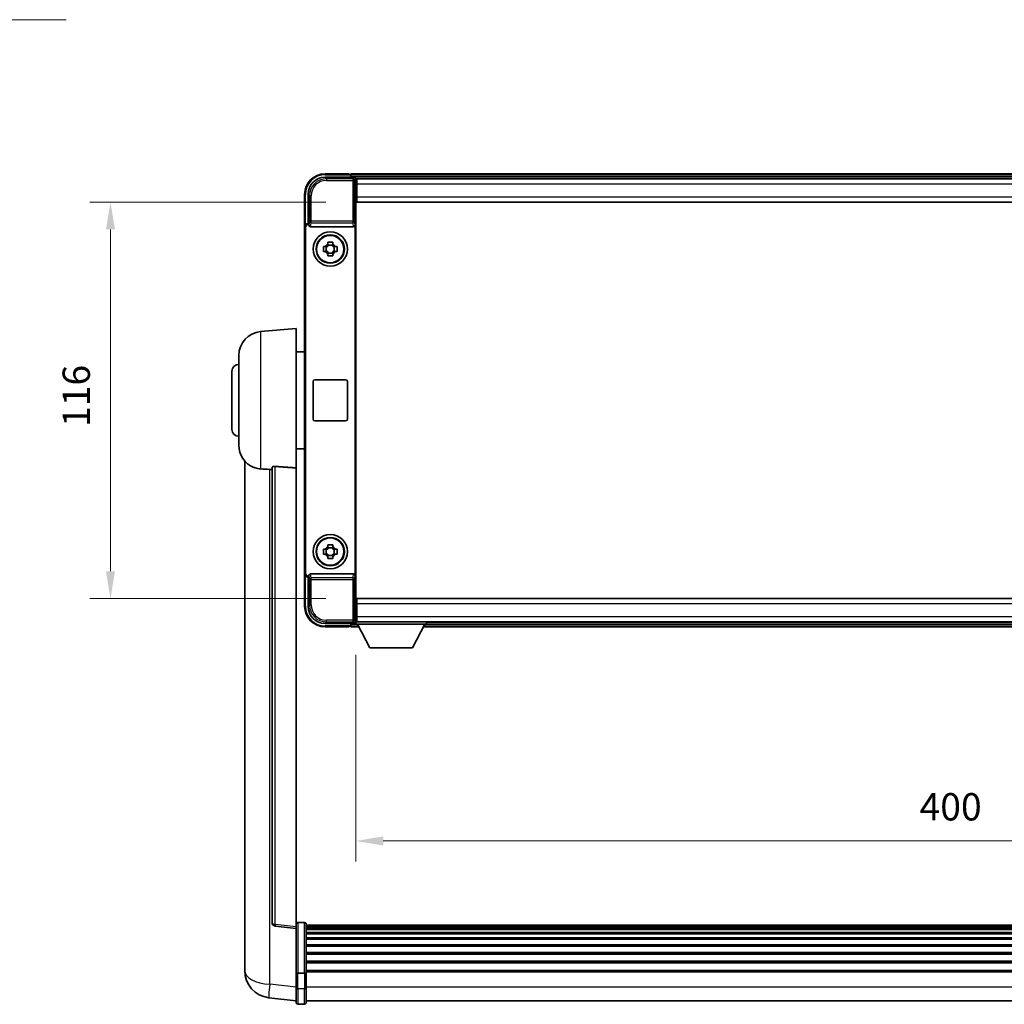
# Model space of a CAD drawing. Units: millimetres. Extents: x 87 to 12865, y 48 to 1734.
# Drawn here: x 4213 to 4501, y 718 to 1006 of the extents above; entities that cross this region are included whole.
import ezdxf

# ---------------------------------------------------------------- set-up
doc = ezdxf.new("R2010")
doc.units = ezdxf.units.MM
doc.header["$LTSCALE"] = 6
doc.layers.get('Defpoints').update_dxf_attribs({"lineweight": 25})
for name, color, linetype, lineweight in [('Dimension (ISO)', 7, 'Continuous', 18), ('Dimension (ISO) @ 1', 7, 'Continuous', 18), ('Symbol (ISO)', 7, 'Continuous', 18), ('Visible (ISO)', 7, 'Continuous', 35), ('Visible Narrow (ISO)', 7, 'Continuous', 25)]:
    doc.layers.add(name, color=color, linetype=linetype, lineweight=lineweight)
doc.styles.add('Note Text (TK)', font='txt')
doc.dimstyles.new('Default - Method 1b (TK)', dxfattribs={"dimscale": 6, "dimtxt": 2.5, "dimasz": 2.5, "dimexe": 1, "dimexo": 1.5, "dimgap": 1, "dimtad": 1, "dimtoh": 1, "dimrnd": 1e-08, "dimdsep": 46, "dimtxsty": 'Note Text (TK)', "dimcen": 0.09, "dimdle": 5, "dimclrd": 100, "dimclre": 100, "dimclrt": 7, "dimadec": 1, "dimazin": 1, "dimtfac": 1, "dimtmove": 0, "dimatfit": 3, "dimfxl": 1, "dimtolj": 1, "dimlwd": -1, "dimlwe": -1, "dimarcsym": 0})
doc.dimstyles.new('Default - Method 1b (TK)$7', dxfattribs={"dimscale": 6, "dimtxt": 2.5, "dimasz": 2.5, "dimexe": 1, "dimexo": 1.5, "dimgap": 1, "dimtad": 1, "dimtoh": 1, "dimrnd": 1e-08, "dimdsep": 46, "dimtxsty": 'Note Text (TK)', "dimcen": 0.09, "dimdle": 5, "dimclrd": 100, "dimclre": 100, "dimclrt": 7, "dimadec": 1, "dimazin": 1, "dimtfac": 1, "dimtmove": 0, "dimatfit": 3, "dimfxl": 1, "dimtolj": 1, "dimlwd": -1, "dimlwe": -1, "dimarcsym": 0})

# ---------------------------------------------------------------- blocks, each defined once
blk = doc.blocks.new('*D274')
at = {"layer": 'Defpoints', "color": 0}
for p in [(4311.64, 829.69), (4711.64, 829.69), (4711.64, 766.25)]:
    blk.add_point(p, dxfattribs=at)
at = {"layer": 'Dimension (ISO)', "color": 100}
for p, q in [((4311.64, 820.69), (4311.64, 760.25)), ((4711.64, 820.69), (4711.64, 760.25)), ((4319.64, 766.25), (4703.64, 766.25))]:
    blk.add_line(p, q, dxfattribs=at)
for points in [[(4319.64, 767.58), (4319.64, 764.92), (4311.64, 766.25)], [(4703.64, 767.58), (4703.64, 764.92), (4711.64, 766.25)]]:
    blk.add_solid(points, dxfattribs=at)
at = {"layer": 'Dimension (ISO)', "color": 7, "insert": (4476.4, 776.25), "char_height": 8, "attachment_point": 4, "style": 'Note Text (TK)'}
blk.add_mtext('\\A1;400', dxfattribs=at)
blk = doc.blocks.new('*D273')
at = {"layer": 'Defpoints', "color": 0}
for p in [(4311.89, 953.14), (4239.89, 837.14), (4311.89, 837.14)]:
    blk.add_point(p, dxfattribs=at)
at = {"layer": 'Dimension (ISO)', "color": 100}
for p, q in [((4302.89, 953.14), (4233.89, 953.14)), ((4239.89, 945.14), (4239.89, 845.14)), ((4302.89, 837.14), (4233.89, 837.14))]:
    blk.add_line(p, q, dxfattribs=at)
for points in [[(4238.56, 945.14), (4241.22, 945.14), (4239.89, 953.14)], [(4238.56, 845.14), (4241.22, 845.14), (4239.89, 837.14)]]:
    blk.add_solid(points, dxfattribs=at)
at = {"layer": 'Dimension (ISO)', "color": 7, "insert": (4229.89, 887.34), "char_height": 8, "attachment_point": 4, "rotation": 90, "style": 'Note Text (TK)'}
blk.add_mtext('\\A1;116', dxfattribs=at)

msp = doc.modelspace()

# ---------------------------------------------------------------- linework, layer by layer
at = {"layer": 'Visible (ISO)'}
for p, q in [((4302.6368, 960.3862), (4311.1402, 960.3862)), ((4309.6399, 961.3862), (4302.6399, 961.3862)), ((4309.6399, 961.3862), (4309.6399, 961.1862)), ((4309.8899, 961.1862), (4309.6399, 961.1862)), ((4713.1399, 961.3862), (4310.1399, 961.3862)), ((4310.1399, 961.0862), (4310.1399, 961.3862)), ((4310.1399, 961.0862), (4310.1399, 960.6362)), ((4310.1399, 960.9362), (4310.1399, 960.3862)), ((4711.7067, 960.1362), (4311.5731, 960.1362)), ((4311.6399, 959.8865), (4311.6399, 954.3862)), ((4311.8899, 959.8862), (4311.6399, 959.8862)), ((4311.8899, 958.3862), (4311.8899, 959.8862)), ((4711.3899, 959.8862), (4311.8899, 959.8862)), ((4311.6399, 958.8862), (4311.8899, 958.8862)), ((4311.8899, 956.2862), (4311.6399, 956.2862)), ((4311.8899, 958.3862), (4311.8899, 954.6362)), ((4296.6399, 955.3862), (4296.6399, 945.8868)), ((4297.6399, 946.8862), (4297.6399, 955.3893)), ((4311.6399, 954.3862), (4311.6399, 835.8862)), ((4311.8899, 953.1362), (4311.8899, 954.6362)), ((4711.3899, 953.1362), (4311.8899, 953.1362)), ((4296.6399, 844.3856), (4296.6399, 945.8868)), ((4296.9018, 844.6475), (4296.9018, 945.6249)), ((4297.6393, 946.8862), (4297.6399, 946.8862)), ((4297.6399, 946.8862), (4297.9018, 946.6243)), ((4297.9012, 946.6243), (4297.9018, 946.6243)), ((4297.9018, 946.6243), (4297.9018, 946.3979)), ((4298.3977, 945.8862), (4310.882, 945.8862)), ((4311.378, 843.8746), (4311.378, 946.3979)), ((4302.1292, 940.1029), (4302.7481, 940.1029)), ((4302.9831, 940.1029), (4302.9831, 938.6696)), ((4303.4232, 940.778), (4303.4232, 941.3969)), ((4304.8565, 940.543), (4303.4232, 940.543)), ((4304.8565, 941.3969), (4304.8565, 940.778)), ((4305.2966, 940.1029), (4305.2966, 938.6696)), ((4305.5317, 940.1029), (4306.1505, 940.1029)), ((4302.7481, 938.6696), (4302.1292, 938.6696)), ((4303.4232, 938.2295), (4304.8565, 938.2295)), ((4303.4232, 937.3756), (4303.4232, 937.9944)), ((4304.8565, 937.9944), (4304.8565, 937.3756)), ((4306.1505, 938.6696), (4305.5317, 938.6696)), ((4283.7798, 915.2298), (4294.1399, 916.1362)), ((4294.1399, 916.1362), (4294.1399, 875.3736)), ((4277.3899, 882.016), (4277.3899, 908.2565)), ((4294.1399, 909.2862), (4296.6399, 909.2862)), ((4275.3899, 886.6362), (4275.3899, 903.6362)), ((4299.1399, 889.6362), (4299.1399, 900.6362)), ((4299.6399, 901.1362), (4308.6399, 901.1362)), ((4309.1399, 900.6362), (4309.1399, 889.6362)), ((4308.6399, 889.1362), (4299.6399, 889.1362)), ((4294.1399, 880.9862), (4296.6399, 880.9862)), ((4279.1399, 877.3859), (4279.1399, 733.2398)), ((4287.1399, 875.4708), (4287.1399, 742.372)), ((4294.1399, 741.1369), (4294.1399, 875.3736)), ((4303.4232, 852.278), (4303.4232, 852.8969)), ((4304.8565, 852.8969), (4304.8565, 852.278)), ((4302.1292, 851.6029), (4302.7481, 851.6029)), ((4302.7481, 850.1696), (4302.1292, 850.1696)), ((4302.9831, 851.6029), (4302.9831, 850.1696)), ((4304.8565, 852.043), (4303.4232, 852.043)), ((4303.4232, 849.7295), (4304.8565, 849.7295)), ((4305.2966, 851.6029), (4305.2966, 850.1696)), ((4305.5317, 851.6029), (4306.1505, 851.6029)), ((4306.1505, 850.1696), (4305.5317, 850.1696)), ((4303.4232, 848.8756), (4303.4232, 849.4944)), ((4304.8565, 849.4944), (4304.8565, 848.8756)), ((4296.6399, 844.3856), (4296.6399, 834.8862)), ((4297.9018, 843.8746), (4297.9018, 843.6481)), ((4310.882, 844.3862), (4298.3977, 844.3862)), ((4297.6399, 843.3862), (4297.6393, 843.3862)), ((4297.6399, 843.3862), (4297.9018, 843.6481)), ((4297.6399, 834.8832), (4297.6399, 843.3862)), ((4297.9018, 843.6481), (4297.9012, 843.6481)), ((4311.6399, 835.8862), (4311.6399, 830.3859)), ((4311.8899, 837.1362), (4711.3899, 837.1362)), ((4311.8899, 835.6362), (4311.8899, 837.1362)), ((4311.8899, 835.6362), (4311.8899, 831.8862)), ((4311.6399, 833.9862), (4311.8899, 833.9862)), ((4311.1402, 829.8862), (4302.6368, 829.8862)), ((4310.1399, 829.8862), (4310.1399, 829.3362)), ((4310.1399, 829.6362), (4310.1399, 829.1862)), ((4311.5731, 830.1362), (4311.6399, 830.1362)), ((4311.8899, 831.3862), (4311.6399, 831.3862)), ((4311.6399, 830.3862), (4311.8899, 830.3862)), ((4311.6399, 830.3862), (4311.6399, 829.6862)), ((4311.6399, 830.3862), (4332.2399, 830.3862)), ((4311.6399, 829.6862), (4332.2399, 829.6862)), ((4311.8899, 830.3862), (4311.8899, 831.8862)), ((4311.8899, 830.3862), (4711.3899, 830.3862)), ((4315.6899, 822.7862), (4312.1399, 829.6862)), ((4328.1899, 822.7862), (4331.7399, 829.6862)), ((4332.2399, 830.3862), (4332.2399, 829.6862)), ((4332.2399, 830.1362), (4691.0399, 830.1362)), ((4302.6399, 828.8862), (4309.6399, 828.8862)), ((4309.6399, 829.0862), (4309.6399, 828.8862)), ((4309.6399, 829.0862), (4309.8899, 829.0862)), ((4310.1399, 828.8862), (4310.1399, 829.1862)), ((4310.1399, 828.8862), (4312.5515, 828.8862)), ((4331.3283, 828.8862), (4691.9515, 828.8862)), ((4315.6899, 822.7862), (4328.1899, 822.7862)), ((4294.1399, 740.6521), (4288.0219, 741.379)), ((4294.1399, 741.1369), (4294.1399, 740.6521)), ((4294.1399, 740.6521), (4294.1399, 728.4818)), ((4296.6399, 742.3979), (4294.6399, 742.3979)), ((4297.1399, 741.8979), (4297.1399, 727.7059)), ((4726.1399, 741.6279), (4297.1399, 741.6279)), ((4726.1399, 741.3963), (4297.1399, 741.3963)), ((4726.1399, 741.3846), (4297.1399, 741.3846)), ((4726.1399, 741.113), (4297.1399, 741.113)), ((4726.1399, 740.6618), (4297.1399, 740.6618)), ((4726.1399, 740.3516), (4297.1399, 740.3516)), ((4726.1399, 739.4817), (4297.1399, 739.4817)), ((4726.1399, 739.1352), (4297.1399, 739.1352)), ((4726.1399, 737.88), (4297.1399, 737.88)), ((4726.1399, 737.5009), (4297.1399, 737.5009)), ((4726.1399, 735.9054), (4297.1399, 735.9054)), ((4726.1399, 735.4981), (4297.1399, 735.4981)), ((4279.1399, 731.1747), (4279.1399, 733.2398)), ((4726.1399, 733.6179), (4297.1399, 733.6179)), ((4726.1399, 733.1879), (4297.1399, 733.1879)), ((4279.1399, 730.1482), (4279.1399, 728.3537)), ((4726.1399, 731.0871), (4297.1399, 731.0871)), ((4726.1399, 730.6404), (4297.1399, 730.6404)), ((4294.1399, 727.7059), (4294.1399, 728.4818)), ((4294.1399, 727.7059), (4294.1399, 723.2254)), ((4296.6399, 727.6042), (4294.6399, 727.6042)), ((4726.1399, 728.3898), (4297.1399, 728.3898)), ((4726.1399, 728.0194), (4297.1399, 728.0194)), ((4297.1399, 723.2254), (4297.1399, 727.7059)), ((4294.1399, 718.9754), (4294.1399, 723.2254)), ((4297.1399, 723.2254), (4297.1399, 718.9754)), ((4294.1399, 719.4602), (4286.1905, 720.4102)), ((4296.6399, 718.4754), (4294.6399, 718.4754)), ((4726.1399, 719.4754), (4297.1399, 719.4754))]:
    msp.add_line(p, q, dxfattribs=at)
for centre, radius in [((4304.1399, 939.3862), 5), ((4304.1399, 939.3862), 4.15), ((4304.1399, 939.3862), 4.0013), ((4304.1399, 850.8862), 5), ((4304.1399, 850.8862), 4.15), ((4304.1399, 850.8862), 4.0013)]:
    msp.add_circle(centre, radius, dxfattribs=at)
for centre, radius, start, end in [((4302.6399, 955.3862), 6, 90, 180), ((4309.8899, 960.9362), 0.25, 0, 53.130102), ((4304.1399, 939.3862), 1.5655, 117.245031, 152.754969), ((4304.1399, 939.3862), 1.5655, 27.245031, 62.754969), ((4304.1399, 939.3862), 1.5655, 207.245031, 242.754969), ((4304.1399, 939.3862), 1.5655, 297.245031, 332.754969), ((4284.3899, 908.2565), 7, 95, 180), ((4277.3899, 903.6362), 2, 90, 180), ((4299.6399, 900.6362), 0.5, 90, 180), ((4308.6399, 900.6362), 0.5, 0, 90), ((4299.6399, 889.6362), 0.5, 180, 270), ((4308.6399, 889.6362), 0.5, 270, 0), ((4277.3899, 886.6362), 2, 180, 270), ((4284.3899, 882.016), 7, 180, 248.257044), ((4304.1399, 850.8862), 1.5655, 117.245031, 152.754969), ((4304.1399, 850.8862), 1.5655, 207.245031, 242.754969), ((4304.1399, 850.8862), 1.5655, 27.245031, 62.754969), ((4304.1399, 850.8862), 1.5655, 297.245031, 332.754969), ((4302.6399, 834.8862), 6, 180, 270), ((4309.8899, 829.3362), 0.25, 306.869898, 0), ((4288.1399, 742.372), 1, 180, 263.22423), ((4294.6399, 741.8979), 0.5, 90, 180), ((4296.6399, 741.8979), 0.5, 0, 90), ((4287.1399, 728.3537), 8, 180, 263.184806), ((4294.6399, 718.9754), 0.5, 180, 270), ((4296.6399, 718.9754), 0.5, 270, 0)]:
    msp.add_arc(centre, radius, start, end, dxfattribs=at)
for centre, major_axis, ratio, start_param, end_param in [((4302.6429, 955.3832), (-3.5398, 3.5398), 0.99878277, 5.49839613, 7.06797448), ((4311.1396, 959.8859), (0.354, 0.354), 0.99878277, 5.49839613, 7.06797448), ((4297.6405, 945.8856), (-0.708, 0.708), 0.99878277, 5.49839613, 7.06797448), ((4297.9024, 945.6237), (-0.708, 0.708), 0.99878277, 5.49839613, 7.06797448), ((4298.4021, 946.4024), (-0.0697, -0.5117), 0.96815944, 4.8522561, 6.41439087), ((4310.8777, 946.4024), (0.0697, -0.5117), 0.96815944, 6.15197975, 7.71411451), ((4297.6405, 844.3868), (-0.708, -0.708), 0.99878277, 5.49839613, 7.06797448), ((4297.9024, 844.6487), (-0.708, -0.708), 0.99878277, 5.49839613, 7.06797448), ((4298.4021, 843.8701), (-0.0697, 0.5117), 0.96815944, 6.15197975, 7.71411451), ((4310.8777, 843.8701), (0.0697, 0.5117), 0.96815944, 4.8522561, 6.41439087), ((4302.6429, 834.8893), (-3.5398, -3.5398), 0.99878277, 5.49839613, 7.06797448), ((4311.1396, 830.3865), (0.354, -0.354), 0.99878277, 5.49839613, 7.06797448)]:
    msp.add_ellipse(centre, major_axis=major_axis, ratio=ratio, start_param=start_param, end_param=end_param, dxfattribs=at)
for points, knots in [([(4309.8899, 961.1862), (4309.9257, 961.1862), (4309.9634, 961.1781), (4310.0123, 961.1548), (4310.0267, 961.1461), (4310.0399, 961.1362)], [0.1703131202, 0.1703131202, 0.1703131202, 0.1703131202, 0.1810677517, 0.1810677517, 0.1858570013, 0.1858570013, 0.1858570013, 0.1858570013]), ([(4302.1292, 938.6696), (4302.1219, 938.9164), (4302.1185, 939.1599), (4302.1185, 939.6126), (4302.1219, 939.8561), (4302.1292, 940.1029)], [4.331071921, 4.331071921, 4.331071921, 4.331071921, 4.398975087, 4.398975087, 4.466878254, 4.466878254, 4.466878254, 4.466878254]), ([(4303.4232, 941.3969), (4303.67, 941.4042), (4303.9135, 941.4076), (4304.3662, 941.4076), (4304.6097, 941.4042), (4304.8565, 941.3969)], [4.331071921, 4.331071921, 4.331071921, 4.331071921, 4.398975087, 4.398975087, 4.466878254, 4.466878254, 4.466878254, 4.466878254]), ([(4306.1505, 940.1029), (4306.1579, 939.8561), (4306.1613, 939.6126), (4306.1613, 939.1599), (4306.1579, 938.9164), (4306.1505, 938.6696)], [4.331071921, 4.331071921, 4.331071921, 4.331071921, 4.398975087, 4.398975087, 4.466878254, 4.466878254, 4.466878254, 4.466878254]), ([(4304.8565, 937.3756), (4304.6097, 937.3682), (4304.3662, 937.3648), (4303.9135, 937.3648), (4303.67, 937.3682), (4303.4232, 937.3756)], [4.331071921, 4.331071921, 4.331071921, 4.331071921, 4.398975087, 4.398975087, 4.466878254, 4.466878254, 4.466878254, 4.466878254]), ([(4287.1399, 875.4708), (4287.1401, 875.5138), (4287.1594, 875.5594), (4287.251, 875.6554), (4287.3321, 875.7052), (4287.5143, 875.769), (4287.608, 875.7921), (4287.7713, 875.8115), (4287.8295, 875.8155), (4287.943, 875.8172), (4287.998, 875.8156), (4288.0527, 875.8116)], [0.192845303, 0.192845303, 0.192845303, 0.192845303, 0.240507365, 0.240507365, 0.297130074, 0.297130074, 0.334079186, 0.334079186, 0.352553742, 0.352553742, 0.369009283, 0.369009283, 0.369009283, 0.369009283]), ([(4281.7968, 875.5141), (4281.9089, 875.4693), (4282.0244, 875.4272), (4282.6538, 875.2201), (4283.2044, 875.1144), (4283.7798, 875.0821)], [-4.49329069, -4.49329069, -4.49329069, -4.49329069, -4.442199692, -4.442199692, -4.222488194, -4.222488194, -4.222488194, -4.222488194]), ([(4283.7798, 875.0821), (4283.7834, 875.0819), (4283.787, 875.0817), (4284.6295, 875.0344), (4285.5495, 874.9798), (4286.4426, 874.9059)], [2.102258604, 2.102258604, 2.102258604, 2.102258604, 2.10340374, 2.10340374, 2.370180755, 2.370180755, 2.370180755, 2.370180755]), ([(4303.4232, 852.8969), (4303.67, 852.9042), (4303.9135, 852.9076), (4304.3662, 852.9076), (4304.6097, 852.9042), (4304.8565, 852.8969)], [4.331071921, 4.331071921, 4.331071921, 4.331071921, 4.398975087, 4.398975087, 4.466878254, 4.466878254, 4.466878254, 4.466878254]), ([(4302.1292, 850.1696), (4302.1219, 850.4164), (4302.1185, 850.6599), (4302.1185, 851.1126), (4302.1219, 851.3561), (4302.1292, 851.6029)], [4.331071921, 4.331071921, 4.331071921, 4.331071921, 4.398975087, 4.398975087, 4.466878254, 4.466878254, 4.466878254, 4.466878254]), ([(4306.1505, 851.6029), (4306.1579, 851.3561), (4306.1613, 851.1126), (4306.1613, 850.6599), (4306.1579, 850.4164), (4306.1505, 850.1696)], [4.331071921, 4.331071921, 4.331071921, 4.331071921, 4.398975087, 4.398975087, 4.466878254, 4.466878254, 4.466878254, 4.466878254]), ([(4304.8565, 848.8756), (4304.6097, 848.8682), (4304.3662, 848.8648), (4303.9135, 848.8648), (4303.67, 848.8682), (4303.4232, 848.8756)], [4.331071921, 4.331071921, 4.331071921, 4.331071921, 4.398975087, 4.398975087, 4.466878254, 4.466878254, 4.466878254, 4.466878254]), ([(4310.0399, 829.1362), (4310.0267, 829.1263), (4310.0123, 829.1176), (4309.9634, 829.0944), (4309.9257, 829.0862), (4309.8899, 829.0862)], [0.0412271589, 0.0412271589, 0.0412271589, 0.0412271589, 0.0460164086, 0.0460164086, 0.0567710401, 0.0567710401, 0.0567710401, 0.0567710401]), ([(4279.1399, 733.2398), (4279.1399, 733.1459), (4279.1402, 733.0522), (4279.1433, 732.4355), (4279.1495, 731.9281), (4279.1495, 731.0669), (4279.1433, 730.6522), (4279.1402, 730.2594), (4279.1399, 730.2025), (4279.1399, 730.1482)], [4.535339596, 4.535339596, 4.535339596, 4.535339596, 4.561894963, 4.561894963, 4.711051305, 4.711051305, 4.860207647, 4.860207647, 4.886763014, 4.886763014, 4.886763014, 4.886763014]), ([(4279.1435, 730.6178), (4279.1424, 730.7225), (4279.1414, 730.8331), (4279.1402, 731.0223), (4279.1399, 731.0977), (4279.1399, 731.1747)], [4.818278025, 4.818278025, 4.818278025, 4.818278025, 4.8602076466, 4.8602076466, 4.8867630138, 4.8867630138, 4.8867630138, 4.8867630138]), ([(4294.1399, 727.7059), (4294.1399, 727.7057), (4294.1399, 727.7055), (4294.1401, 727.698), (4294.1443, 727.6907), (4294.1602, 727.6765), (4294.172, 727.6695), (4294.2148, 727.6511), (4294.2534, 727.6403), (4294.3473, 727.6226), (4294.4008, 727.6158), (4294.5169, 727.6065), (4294.578, 727.6042), (4294.6399, 727.6042)], [-0.0003347789, -0.0003347789, -0.0003347789, -0.0003347789, 0, 0, 0.011463002, 0.011463002, 0.0228675214, 0.0228675214, 0.0430502261, 0.0430502261, 0.0621538264, 0.0621538264, 0.0807455701, 0.0807455701, 0.0807455701, 0.0807455701]), ([(4297.1399, 727.7059), (4297.1399, 727.7057), (4297.1399, 727.7055), (4297.1396, 727.698), (4297.1355, 727.6907), (4297.1195, 727.6765), (4297.1077, 727.6695), (4297.0649, 727.6511), (4297.0263, 727.6403), (4296.9324, 727.6226), (4296.8789, 727.6158), (4296.7628, 727.6065), (4296.7017, 727.6042), (4296.6399, 727.6042)], [-0.0809227639, -0.0809227639, -0.0809227639, -0.0809227639, -0.0805886357, -0.0805886357, -0.0691479127, -0.0691479127, -0.0577655589, -0.0577655589, -0.0376220805, -0.0376220805, -0.0185556094, -0.0185556094, 0, 0, 0, 0])]:
    msp.add_open_spline(points, degree=3, knots=knots, dxfattribs=at)
for points, weights in [([(4303.4232, 940.1029), (4303.1579, 940.1029), (4302.7481, 940.1029)], [1.35956394726, 1.22656475141, 1.03074466748]), ([(4303.4232, 940.778), (4303.4232, 940.3682), (4303.4232, 940.1029)], [1.03074466748, 1.22656475141, 1.35956394726]), ([(4304.8565, 940.1029), (4304.8565, 940.3682), (4304.8565, 940.778)], [1.35956394726, 1.22656475141, 1.03074466748]), ([(4305.5317, 940.1029), (4305.1219, 940.1029), (4304.8565, 940.1029)], [1.03074466748, 1.22656475141, 1.35956394726]), ([(4302.7481, 938.6696), (4303.1579, 938.6696), (4303.4232, 938.6696)], [1.03074466748, 1.22656475141, 1.35956394726]), ([(4303.4232, 938.6696), (4303.4232, 938.4042), (4303.4232, 937.9944)], [1.35956394726, 1.22656475141, 1.03074466748]), ([(4304.8565, 937.9944), (4304.8565, 938.4042), (4304.8565, 938.6696)], [1.03074466748, 1.22656475141, 1.35956394726]), ([(4304.8565, 938.6696), (4305.1219, 938.6696), (4305.5317, 938.6696)], [1.35956394726, 1.22656475141, 1.03074466748]), ([(4303.4232, 851.6029), (4303.1579, 851.6029), (4302.7481, 851.6029)], [1.35956394726, 1.22656475141, 1.03074466748]), ([(4302.7481, 850.1696), (4303.1579, 850.1696), (4303.4232, 850.1696)], [1.03074466748, 1.22656475141, 1.35956394726]), ([(4303.4232, 852.278), (4303.4232, 851.8682), (4303.4232, 851.6029)], [1.03074466748, 1.22656475141, 1.35956394726]), ([(4303.4232, 850.1696), (4303.4232, 849.9042), (4303.4232, 849.4944)], [1.35956394726, 1.22656475141, 1.03074466748]), ([(4304.8565, 851.6029), (4304.8565, 851.8682), (4304.8565, 852.278)], [1.35956394726, 1.22656475141, 1.03074466748]), ([(4305.5317, 851.6029), (4305.1219, 851.6029), (4304.8565, 851.6029)], [1.03074466748, 1.22656475141, 1.35956394726]), ([(4304.8565, 849.4944), (4304.8565, 849.9042), (4304.8565, 850.1696)], [1.03074466748, 1.22656475141, 1.35956394726]), ([(4304.8565, 850.1696), (4305.1219, 850.1696), (4305.5317, 850.1696)], [1.35956394726, 1.22656475141, 1.03074466748])]:
    msp.add_rational_spline(points, weights, degree=2, dxfattribs=at)
for points in [[(4294.1399, 875.3736), (4291.0742, 875.5936), (4288.0527, 875.8116)], [(4286.4426, 874.9059), (4286.7909, 874.8771), (4287.1399, 874.8483)]]:
    msp.add_open_spline(points, degree=2, dxfattribs=at)
at = {"layer": 'Visible Narrow (ISO)'}
for p, q in [((4303.0565, 959.9666), (4302.6368, 960.3862)), ((4302.6399, 961.3862), (4302.6399, 961.1362)), ((4302.6399, 961.1362), (4310.0399, 961.1362)), ((4303.0565, 959.9666), (4303.0565, 959.4669)), ((4310.7205, 959.9666), (4303.0565, 959.9666)), ((4303.0565, 959.4669), (4310.7205, 959.4669)), ((4713.1399, 961.0862), (4310.1399, 961.0862)), ((4713.1399, 960.6362), (4310.1399, 960.6362)), ((4311.1402, 960.3862), (4310.7205, 959.9666)), ((4310.7205, 959.9666), (4310.7205, 959.4669)), ((4310.7205, 959.4669), (4311.2202, 959.4669)), ((4310.7205, 959.4669), (4310.7205, 947.5553)), ((4311.2202, 959.4669), (4311.6399, 959.8865)), ((4311.2202, 947.5553), (4311.2202, 959.4669)), ((4311.8899, 958.5862), (4311.6399, 958.5862)), ((4311.8899, 956.6862), (4311.6399, 956.6862)), ((4711.3899, 958.3862), (4311.8899, 958.3862)), ((4296.6399, 955.3862), (4296.8899, 955.3862)), ((4296.8899, 946.5482), (4296.8899, 955.3862)), ((4297.6399, 955.3893), (4298.0595, 954.9696)), ((4298.0595, 954.9696), (4298.5592, 954.9696)), ((4298.0595, 954.9696), (4298.0595, 947.5553)), ((4298.5592, 947.5553), (4298.5592, 954.9696)), ((4311.8899, 954.6362), (4711.3899, 954.6362)), ((4298.0595, 947.5553), (4297.9018, 946.3979)), ((4298.5592, 947.5553), (4298.0595, 947.5553)), ((4298.5592, 947.0709), (4298.5592, 947.5553)), ((4310.7205, 947.5553), (4298.5592, 947.5553)), ((4311.2202, 947.5553), (4310.7205, 947.5553)), ((4310.7205, 947.5553), (4310.7205, 947.0709)), ((4311.378, 946.3979), (4311.2202, 947.5553)), ((4296.6399, 945.8868), (4296.9018, 945.6249)), ((4297.9012, 946.6243), (4297.6393, 946.8862)), ((4298.3977, 945.8862), (4298.5592, 947.0709)), ((4298.5592, 947.0709), (4310.7205, 947.0709)), ((4310.7205, 947.0709), (4310.882, 945.8862)), ((4283.7798, 915.2298), (4283.7798, 875.0821)), ((4288.0527, 741.8601), (4288.0527, 875.8116)), ((4286.4426, 724.3689), (4286.4426, 874.9059)), ((4296.9018, 844.6475), (4296.6399, 844.3856)), ((4297.9018, 843.8746), (4298.0595, 842.7172)), ((4298.5592, 843.2015), (4298.3977, 844.3862)), ((4310.882, 844.3862), (4310.7205, 843.2015)), ((4311.2202, 842.7172), (4311.378, 843.8746)), ((4296.8899, 834.8862), (4296.8899, 843.7243)), ((4297.6393, 843.3862), (4297.9012, 843.6481)), ((4298.0595, 842.7172), (4298.5592, 842.7172)), ((4298.0595, 842.7172), (4298.0595, 835.3028)), ((4310.7205, 843.2015), (4298.5592, 843.2015)), ((4298.5592, 842.7172), (4298.5592, 843.2015)), ((4298.5592, 835.3028), (4298.5592, 842.7172)), ((4298.5592, 842.7172), (4310.7205, 842.7172)), ((4310.7205, 843.2015), (4310.7205, 842.7172)), ((4310.7205, 842.7172), (4311.2202, 842.7172)), ((4310.7205, 842.7172), (4310.7205, 830.8056)), ((4311.2202, 830.8056), (4311.2202, 842.7172)), ((4298.0595, 835.3028), (4297.6399, 834.8832)), ((4298.0595, 835.3028), (4298.5592, 835.3028)), ((4711.3899, 835.6362), (4311.8899, 835.6362)), ((4296.6399, 834.8862), (4296.8899, 834.8862)), ((4311.6399, 833.5862), (4311.8899, 833.5862)), ((4302.6368, 829.8862), (4303.0565, 830.3059)), ((4310.7205, 830.8056), (4303.0565, 830.8056)), ((4303.0565, 830.3059), (4303.0565, 830.8056)), ((4303.0565, 830.3059), (4310.7205, 830.3059)), ((4310.1399, 829.6362), (4312.1656, 829.6362)), ((4310.7205, 830.8056), (4310.7205, 830.3059)), ((4311.2202, 830.8056), (4310.7205, 830.8056)), ((4310.7205, 830.3059), (4311.1402, 829.8862)), ((4311.6399, 830.3859), (4311.2202, 830.8056)), ((4311.6399, 831.6862), (4311.8899, 831.6862)), ((4311.8899, 831.8862), (4711.3899, 831.8862)), ((4331.7141, 829.6362), (4691.5656, 829.6362)), ((4310.0399, 829.1362), (4302.6399, 829.1362)), ((4302.6399, 828.8862), (4302.6399, 829.1362)), ((4310.1399, 829.1862), (4312.3971, 829.1862)), ((4331.4826, 829.1862), (4691.7971, 829.1862)), ((4294.1399, 741.1369), (4288.0527, 741.8601)), ((4294.6399, 742.3979), (4294.6399, 727.6042)), ((4296.6399, 727.6042), (4296.6399, 742.3979)), ((4294.6399, 722.9754), (4294.6399, 727.6042)), ((4296.6399, 727.6042), (4296.6399, 722.9754)), ((4294.1399, 723.449), (4286.4426, 724.3689)), ((4294.6399, 722.9754), (4294.6399, 718.4754)), ((4296.6399, 722.9754), (4294.6399, 722.9754)), ((4296.6399, 718.4754), (4296.6399, 722.9754)), ((4726.1399, 723.4754), (4297.1399, 723.4754))]:
    msp.add_line(p, q, dxfattribs=at)
for centre, start, end in [((4302.6399, 955.3862), 90, 180), ((4302.6399, 834.8862), 180, 270)]:
    msp.add_arc(centre, 5.75, start, end, dxfattribs=at)
for centre, major_axis, ratio, start_param, end_param in [((4303.062, 954.9641), (-3.539, 3.539), 0.99902583, 5.49839613, 7.06797448), ((4303.062, 954.9641), (-3.1859, 3.1859), 0.99878277, 5.49839613, 7.06797448), ((4310.7205, 959.4669), (-0.3536, 0.3536), 0.99878277, 3.9275998, 5.49717816), ((4298.5592, 947.5553), (-0.4954, 0.0675), 0.96815944, 0.13986712, 1.70200189), ((4310.7205, 947.5553), (0.4954, 0.0675), 0.96815944, 4.58118342, 6.14331819), ((4298.5592, 842.7172), (-0.4954, -0.0675), 0.96815944, 4.58118342, 6.14331819), ((4310.7205, 842.7172), (0.4954, -0.0675), 0.96815944, 0.13986712, 1.70200189), ((4303.062, 835.3083), (-3.539, -3.539), 0.99902583, 5.49839613, 7.06797448), ((4303.062, 835.3083), (-3.1859, -3.1859), 0.99878277, 5.49839613, 7.06797448), ((4310.7205, 830.8056), (0.3536, 0.3536), 0.99878277, 3.9275998, 5.49717816), ((4288.1399, 742.372), (-1, 0), 0.51386086, 0, 1.48352986), ((4288.1399, 742.372), (-0.118, -0.993), 0.03058485, 5.25761698, 6.28318531), ((4287.1399, 728.3537), (-8, 0), 0.5, 0, 1.48352986), ((4287.1399, 728.3537), (-0.9493, -7.9435), 0.03178074, 5.24167868, 6.28318531), ((4294.6399, 723.2254), (-0.5, 0), 0.5, 0, 1.57079633), ((4296.6399, 723.2254), (0.5, 0), 0.5, 4.71238898, 6.28318531)]:
    msp.add_ellipse(centre, major_axis=major_axis, ratio=ratio, start_param=start_param, end_param=end_param, dxfattribs=at)

# ---------------------------------------------------------------- dimensions: what is measured, and where the dimension line sits
at = {"layer": 'Dimension (ISO) @ 1', "color": 100}
for base, p1, p2, angle, picture, middle in [((4239.8899, 837.1362), (4311.8899, 953.1362), (4311.8899, 837.1362), 90, '*D273', (4239.8899, 895.1362)), ((4711.6399, 766.2504), (4311.6399, 829.6862), (4711.6399, 829.6862), 180, '*D274', (4484.7143, 766.2504))]:
    dim = msp.add_linear_dim(base=base, p1=p1, p2=p2, angle=angle, dimstyle='Default - Method 1b (TK)', override={"dimscale": 1, "dimtxt": 8, "dimasz": 8, "dimexe": 6, "dimexo": 9, "dimgap": 6, "dimtoh": 0, "dimdec": 2, "dimcen": 0.54, "dimtol": 0, "dimlim": 0, "dimtp": 0, "dimtm": 0, "dimtdec": 2, "dimtix": 0, "dimtofl": 0, "dimtmove": 0, "dimatfit": 1}, dxfattribs=at)
    dim.commit()
    dim.dimension.update_dxf_attribs({"geometry": picture, "text_midpoint": middle, "dimtype": 128})

# ---------------------------------------------------------------- leaders
at = {"layer": 'Symbol (ISO)', "color": 100, "annotation_type": 0, "has_hookline": 1, "hookline_direction": 0, "text_width": 274.9432}
msp.add_leader([(3893.8582, 931.2179), (3936.9861, 1006.4758), (3951.9861, 1006.4758)], dimstyle='Default - Method 1b (TK)$7', override={"dimgap": 0, "dimtad": 1}, dxfattribs=at)

doc.saveas('drawing.dxf')
